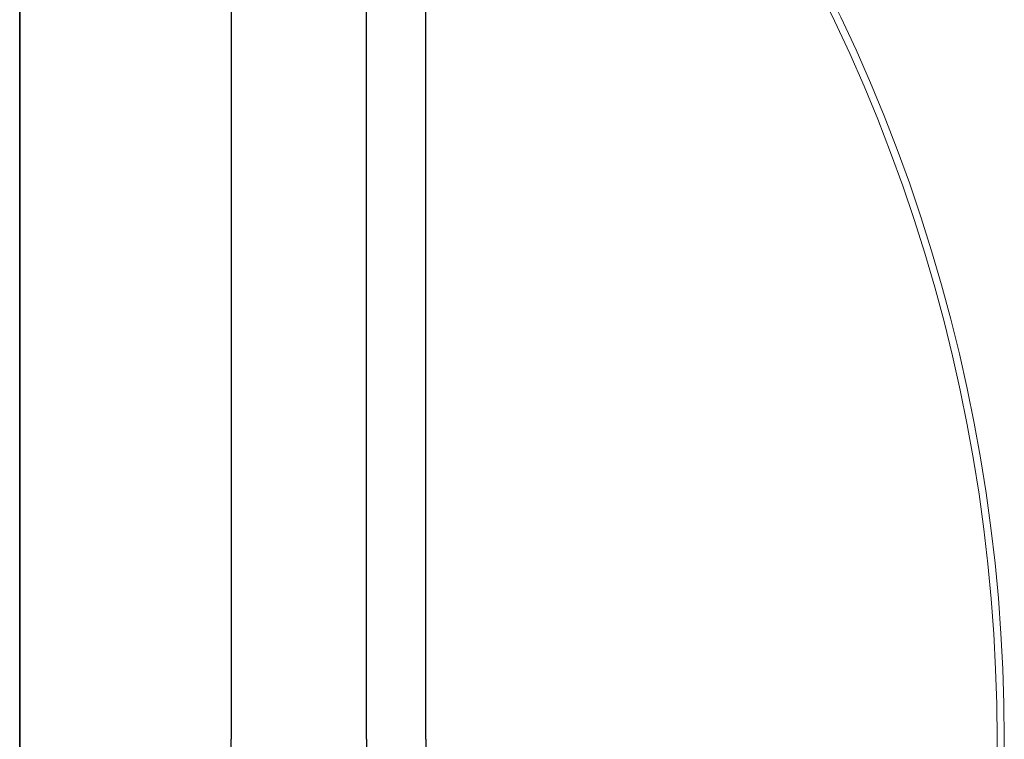
# Model space of a CAD drawing. Extents: x 20946 to 24128, y 8528 to 11208.
# Drawn here: x 23668 to 24076, y 9236 to 9534 of the extents above; entities that cross this region are included whole.
import ezdxf

# ---------------------------------------------------------------- set-up
doc = ezdxf.new("R2010")
doc.units = 0
doc.header["$LTSCALE"] = 10
doc.layers.get('0').update_dxf_attribs({"linetype": 'CONTINUOUS'})
for name, color, linetype in [('VELUX_HATCH', 1, 'CONTINUOUS'), ('VELUX_RUDE_59', 1, 'CONTINUOUS'), ('VELUX_SCHRAFFUR', 7, 'CONTINUOUS')]:
    doc.layers.add(name, color=color, linetype=linetype)
doc.layers.add('VELUX_ROT', color=1, linetype='CONTINUOUS', lineweight=35)

# ---------------------------------------------------------------- blocks, each defined once
blk = doc.blocks.new('CV(F)P_100100_Vertikalschnitt')
at = {"color": 7, "linetype": 'Continuous', "lineweight": 15}
for radius, start, end in [(692.86, 320.6509, 39.3491), (689.86, 320.68511, 39.31489)]:
    blk.add_arc((18534.74, 2107.64), radius, start, end, dxfattribs=at)
at = {"layer": 'VELUX_HATCH'}
for p in [(18907.67, 2531.79), (18907.67, 1683.49)]:
    blk.add_line(p, (18907.67, 2107.64), dxfattribs=at)
at = {"layer": 'VELUX_ROT'}
blk.add_line((18820.18, 1607.64), (18820.18, 2607.64), dxfattribs=at)
at = {"layer": 'VELUX_RUDE_59'}
for p, q in [((18963.67, 2107.64), (18963.67, 2560.14)), ((18988.27, 2107.64), (18988.27, 2560.14)), ((18963.67, 2107.64), (18963.67, 1655.14)), ((18988.27, 2107.64), (18988.27, 1655.14))]:
    blk.add_line(p, q, dxfattribs=at)

msp = doc.modelspace()

# ---------------------------------------------------------------- block references
at = {"layer": 'VELUX_SCHRAFFUR'}
msp.add_blockref('CV(F)P_100100_Vertikalschnitt', (4848.09, 7128.68), dxfattribs=at)

doc.saveas('drawing.dxf')
